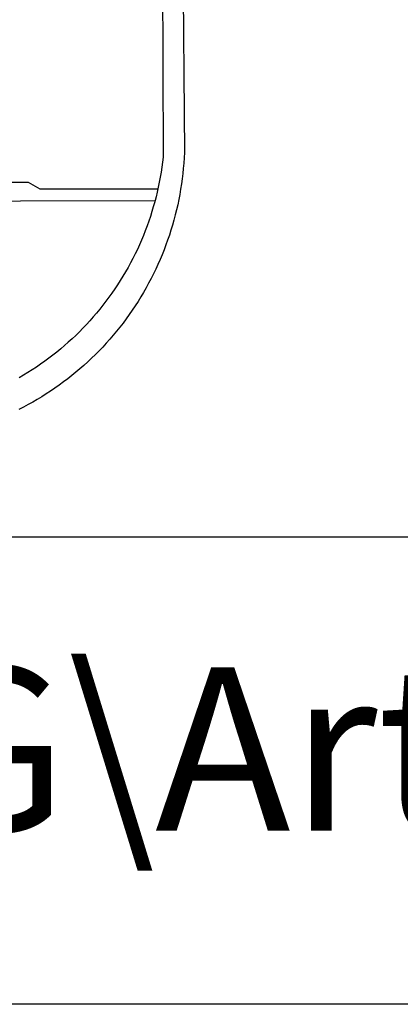
# Model space of a CAD drawing. Units: millimetres. Extents: x 178457 to 178532, y 1670253 to 1670362.
# Drawn here: x 178479 to 178482, y 1670266 to 1670272 of the extents above; entities that cross this region are included whole.
import ezdxf

# ---------------------------------------------------------------- set-up
doc = ezdxf.new("R2010")
doc.units = ezdxf.units.MM
doc.header["$LTSCALE"] = 5
for name, color, linetype in [('BRAZAO', 7, 'Continuous'), ('T-DIVIS-EXIS', 7, 'Continuous'), ('T-TEXTP', 7, 'Continuous')]:
    doc.layers.add(name, color=color, linetype=linetype)

# ---------------------------------------------------------------- blocks, each defined once
blk = doc.blocks.new('Logo_Prefeitura')
at = {"layer": 'BRAZAO'}
for points in [[(478.8, 150.7), (483.8, -468.8), (483.4, -477), (482.8, -485.3), (482.1, -493.5), (481.3, -501.7), (480.3, -509.9), (479.2, -518), (478, -526.2), (476.5, -534.3), (475, -542.4), (473.3, -550.5), (471.5, -558.5), (469.5, -566.5), (467.4, -574.5), (465.2, -582.4), (462.8, -590.3), (460.3, -598.2), (457.6, -606), (454.8, -613.7), (451.9, -621.4), (448.8, -629.1), (445.7, -636.7), (442.3, -644.2), (438.9, -651.7), (435.3, -659.1), (431.6, -666.5), (427.7, -673.8), (423.7, -681), (419.7, -688.2), (415.4, -695.2), (411.1, -702.2), (406.6, -709.2), (402, -716), (397.3, -722.8), (392.5, -729.5), (387.6, -736.1), (382.5, -742.6), (377.3, -749), (372.1, -755.3), (366.7, -761.6), (361.2, -767.7), (355.6, -773.8), (349.9, -779.7), (344.1, -785.6), (338.2, -791.3), (332.2, -797), (326, -802.5), (319.8, -807.9), (313.5, -813.3), (307.2, -818.5), (300.7, -823.6), (294.1, -828.5), (287.5, -833.4), (280.7, -838.2), (273.9, -842.8), (267, -847.3), (260, -851.7), (253, -856), (245.9, -860.1), (238.7, -864.1), (231.4, -868), (224.1, -871.8)], [(449.6, -190.8), (450.4, -475.9), (449.5, -483.8), (448.5, -491.6), (447.3, -499.5), (445.9, -507.3), (444.5, -515.1), (442.9, -522.9), (442.3, -525.4)], [(208.5, -515.4), (238.9, -515.3), (238.9, -515.3), (256.9, -525.7), (442.3, -525.4)], [(442.3, -525.4), (441.1, -530.7), (439.3, -538.4), (437.8, -544)], [(15, -544.9), (437.8, -544)], [(437.8, -544), (437.3, -546.1), (435.1, -553.7), (432.8, -561.3), (430.4, -568.9), (427.9, -576.4), (425.2, -583.9), (422.4, -591.3), (419.5, -598.7), (416.5, -606), (413.3, -613.3), (410, -620.5), (406.5, -627.7), (403, -634.8), (399.3, -641.8), (395.5, -648.8), (391.5, -655.7), (387.5, -662.6), (383.3, -669.3), (379, -676), (374.6, -682.6), (370.1, -689.2), (365.5, -695.6), (360.8, -702), (355.9, -708.3), (351, -714.5), (345.9, -720.6), (340.7, -726.6), (335.4, -732.6), (330.1, -738.4), (324.6, -744.1), (319, -749.8), (313.3, -755.4), (307.5, -760.8), (301.7, -766.2), (295.7, -771.4), (289.7, -776.5), (283.5, -781.6), (277.3, -786.5), (271, -791.3), (264.6, -796), (258.1, -800.6), (251.5, -805.1), (244.9, -809.5), (238.2, -813.7), (231.4, -817.9), (224.6, -821.9)]]:
    blk.add_lwpolyline(points, dxfattribs=at)

msp = doc.modelspace()

# ---------------------------------------------------------------- linework, layer by layer
at = {"layer": 'T-TEXTP'}
for p, q in [((178462.3133, 1670268.8216), (178528.0808, 1670268.8216)), ((178502.199, 1670265.9052), (178462.3133, 1670265.9052))]:
    msp.add_line(p, q, dxfattribs=at)

# ---------------------------------------------------------------- block references
at = {"layer": 'T-DIVIS-EXIS', "linetype": 'Continuous', "xscale": 0.003978202759753913, "yscale": 0.003978202817961574, "zscale": 0.003978202798565872}
msp.add_blockref('Logo_Prefeitura', (178478.3909, 1670273.084), dxfattribs=at)

# ---------------------------------------------------------------- texts
at = {"layer": 'T-TEXTP', "insert": (178468.7851, 1670268.0082), "char_height": 1.020322, "attachment_point": 1}
msp.add_mtext('{\\fArial|b0|i0|c0|p34;\\\\\\\\577\\\\UPV\\\\CCPG\\\\Art51\\\\Rua Octavio de Souza, 1174}', dxfattribs=at)

doc.saveas('drawing.dxf')
